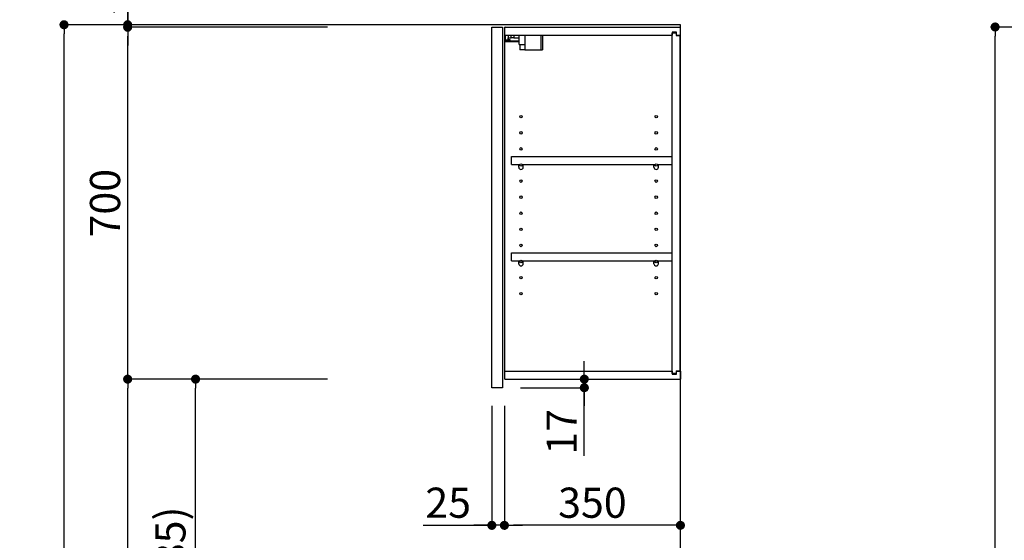
# Model space of a CAD drawing. Extents: x 0 to 26473, y -33085 to -24215.
# Drawn here: x 8518 to 10476, y -29746 to -28710 of the extents above; entities that cross this region are included whole.
import ezdxf

# ---------------------------------------------------------------- set-up
doc = ezdxf.new("R2010")
doc.units = 0
doc.header["$LTSCALE"] = 50
doc.header["$MEASUREMENT"] = 0
doc.layers.get('0').update_dxf_attribs({"linetype": 'CONTINUOUS'})
doc.layers.get('DEFPOINTS').update_dxf_attribs({"color": 146, "linetype": 'CONTINUOUS'})
for name, color, linetype in [('111-壁仕上', 3, 'CONTINUOUS'), ('122-扉', 6, 'CONTINUOUS'), ('130-穴加工', 9, 'CONTINUOUS'), ('141-パーツ', 31, 'CONTINUOUS'), ('166-寸法B', 11, 'CONTINUOUS')]:
    doc.layers.add(name, color=color, linetype=linetype)
doc.styles.add('KH001', font='txt')
doc.dimstyles.new('KH1xx030', dxfattribs={"dimscale": 30, "dimtxt": 2, "dimasz": 0.6, "dimexe": 0.3, "dimexo": 1.2, "dimgap": 0.5, "dimtad": 3, "dimdec": 1, "dimdsep": 46, "dimlunit": 6, "dimtxsty": 'KH001', "dimblk": 'DOT', "dimcen": 1, "dimdle": 1, "dimclrd": 256, "dimclre": 256, "dimclrt": 256, "dimadec": 0, "dimazin": 0, "dimtfac": 1, "dimtdec": 1, "dimtix": 1, "dimtmove": 2, "dimatfit": 3, "dimldrblk": 'CLOSEDBLANK', "dimfxl": 1, "dimtolj": 1, "dimtzin": 0, "dimlwd": -1, "dimlwe": -1, "dimarcsym": 0})

# ---------------------------------------------------------------- blocks, each defined once
blk = doc.blocks.new('_Dot')
at = {"color": 0, "linetype": 'ByBlock', "lineweight": -2}
blk.add_line((-0.5, 0), (-1, 0), dxfattribs=at)
at = {"color": 0, "linetype": 'ByBlock', "const_width": 0.5}
blk.add_lwpolyline([(-0.25, 0, 1), (0.25, 0, 1)], format="xyb", close=True, dxfattribs=at)
blk = doc.blocks.new('*D241')
at = {"layer": '166-寸法B', "transparency": 16777216}
for p, q in [((9130.2, -28720.4), (8597.1, -28720.4)), ((8606.1, -31102.4), (8606.1, -28738.4)), ((9146.2, -31120.4), (8597.1, -31120.4))]:
    blk.add_line(p, q, dxfattribs=at)
at = {"layer": 'DEFPOINTS', "color": 0, "transparency": 16777216}
for p in [(8606.1, -28720.4), (9166.2, -28720.4), (9182.2, -31120.4)]:
    blk.add_point(p, dxfattribs=at)
at = {"layer": '166-寸法B', "transparency": 16777216, "xscale": 18, "yscale": 18, "zscale": 18}
for p, rotation in [((8606.1, -28720.4), 90), ((8606.1, -31120.4), 270)]:
    blk.add_blockref('_Dot', p, dxfattribs=dict(at, rotation=rotation))
at = {"layer": '166-寸法B', "transparency": 16777216, "insert": (8557.3, -29920.4), "char_height": 60, "attachment_point": 5, "rotation": 90, "style": 'KH001'}
blk.add_mtext('\\A1;2,400', dxfattribs=at)
blk = doc.blocks.new('_ClosedBlank')
at = {"color": 0, "linetype": 'ByBlock', "lineweight": -2}
for p, q in [((-1, 0.17), (0, 0)), ((-1, 0.17), (-1, -0.17)), ((0, 0), (-1, -0.17))]:
    blk.add_line(p, q, dxfattribs=at)
blk = doc.blocks.new('*D254')
at = {"layer": '166-寸法B', "transparency": 16777216}
for p, q in [((10990, -28724.9), (10448.5, -28724.9)), ((10457.5, -31106.9), (10457.5, -28742.9)), ((11006, -31124.9), (10448.5, -31124.9))]:
    blk.add_line(p, q, dxfattribs=at)
at = {"layer": 'DEFPOINTS', "color": 0, "transparency": 16777216}
for p in [(10457.5, -28724.9), (11026, -28724.9), (11042, -31124.9)]:
    blk.add_point(p, dxfattribs=at)
at = {"layer": '166-寸法B', "transparency": 16777216, "xscale": 18, "yscale": 18, "zscale": 18}
for p, rotation in [((10457.5, -28724.9), 90), ((10457.5, -31124.9), 270)]:
    blk.add_blockref('_Dot', p, dxfattribs=dict(at, rotation=rotation))
at = {"layer": '166-寸法B', "transparency": 16777216, "insert": (10408.6, -29924.9), "char_height": 60, "attachment_point": 5, "rotation": 90, "style": 'KH001'}
blk.add_mtext('\\A1;2,400', dxfattribs=at)
blk = doc.blocks.new('*D268')
at = {"layer": '166-寸法B', "transparency": 16777216}
for p, q in [((9130.2, -29425.4), (8858.6, -29425.4)), ((8867.6, -30242.4), (8867.6, -29443.4)), ((9145.7, -30260.4), (8858.6, -30260.4))]:
    blk.add_line(p, q, dxfattribs=at)
at = {"layer": 'DEFPOINTS', "color": 0, "transparency": 16777216}
for p in [(8867.6, -29425.4), (9166.2, -29425.4), (9181.7, -30260.4)]:
    blk.add_point(p, dxfattribs=at)
at = {"layer": '166-寸法B', "transparency": 16777216, "xscale": 18, "yscale": 18, "zscale": 18}
for p, rotation in [((8867.6, -29425.4), 90), ((8867.6, -30260.4), 270)]:
    blk.add_blockref('_Dot', p, dxfattribs=dict(at, rotation=rotation))
at = {"layer": '166-寸法B', "transparency": 16777216, "insert": (8817.6, -29842.9), "char_height": 60, "attachment_point": 5, "rotation": 90, "style": 'KH001'}
blk.add_mtext('\\A1;835(785)', dxfattribs=at)
blk = doc.blocks.new('*D269')
at = {"layer": '166-寸法B', "transparency": 16777216}
for p, q in [((9130.2, -28725.4), (8723.6, -28725.4)), ((8732.6, -29407.4), (8732.6, -28743.4)), ((9130.2, -29425.4), (8723.6, -29425.4))]:
    blk.add_line(p, q, dxfattribs=at)
at = {"layer": 'DEFPOINTS', "color": 0, "transparency": 16777216}
for p in [(8732.6, -28725.4), (9166.2, -28725.4), (9166.2, -29425.4)]:
    blk.add_point(p, dxfattribs=at)
at = {"layer": '166-寸法B', "transparency": 16777216, "xscale": 18, "yscale": 18, "zscale": 18}
for p, rotation in [((8732.6, -28725.4), 90), ((8732.6, -29425.4), 270)]:
    blk.add_blockref('_Dot', p, dxfattribs=dict(at, rotation=rotation))
at = {"layer": '166-寸法B', "transparency": 16777216, "insert": (8687.6, -29075.4), "char_height": 60, "attachment_point": 5, "rotation": 90, "style": 'KH001'}
blk.add_mtext('\\A1;700', dxfattribs=at)
blk = doc.blocks.new('*D270')
at = {"layer": '166-寸法B', "transparency": 16777216}
for p, q in [((8732.6, -28267.5), (8732.6, -28720.4)), ((8732.6, -28702.4), (8732.6, -28684.4)), ((9130.2, -28720.4), (8723.6, -28720.4)), ((8732.6, -28725.4), (8732.6, -28720.4)), ((8732.6, -28725.4), (8732.6, -28720.4)), ((9130.2, -28725.4), (8723.6, -28725.4)), ((8732.6, -28743.4), (8732.6, -28761.4))]:
    blk.add_line(p, q, dxfattribs=at)
at = {"layer": 'DEFPOINTS', "color": 0, "transparency": 16777216}
for p in [(8732.6, -28720.4), (9166.2, -28720.4), (9166.2, -28725.4)]:
    blk.add_point(p, dxfattribs=at)
at = {"layer": '166-寸法B', "transparency": 16777216, "xscale": 18, "yscale": 18, "zscale": 18}
for p, rotation in [((8732.6, -28720.4), 270), ((8732.6, -28725.4), 90)]:
    blk.add_blockref('_Dot', p, dxfattribs=dict(at, rotation=rotation))
at = {"layer": '166-寸法B', "transparency": 16777216, "insert": (8682.6, -28471.9), "char_height": 60, "attachment_point": 5, "rotation": 90, "style": 'KH001'}
blk.add_mtext('\\A1;5〈ｸﾘｱﾗﾝｽ〉', dxfattribs=at)
blk = doc.blocks.new('*D271')
at = {"layer": '166-寸法B', "transparency": 16777216}
for p, q in [((9640.6, -29407.4), (9640.6, -29389.4)), ((9518.7, -29425.4), (9649.6, -29425.4)), ((9640.6, -29442.4), (9640.6, -29425.4)), ((9640.6, -29442.4), (9640.6, -29425.4)), ((9513.7, -29442.4), (9649.6, -29442.4)), ((9640.6, -29577.8), (9640.6, -29442.4)), ((9640.6, -29460.4), (9640.6, -29478.4))]:
    blk.add_line(p, q, dxfattribs=at)
at = {"layer": 'DEFPOINTS', "color": 0, "transparency": 16777216}
for p in [(9482.7, -29425.4), (9640.6, -29425.4), (9477.7, -29442.4)]:
    blk.add_point(p, dxfattribs=at)
at = {"layer": '166-寸法B', "transparency": 16777216, "xscale": 18, "yscale": 18, "zscale": 18}
for p, rotation in [((9640.6, -29425.4), 270), ((9640.6, -29442.4), 90)]:
    blk.add_blockref('_Dot', p, dxfattribs=dict(at, rotation=rotation))
at = {"layer": '166-寸法B', "transparency": 16777216, "insert": (9595.6, -29530.2), "char_height": 60, "attachment_point": 5, "rotation": 90, "style": 'KH001'}
blk.add_mtext('\\A1;17', dxfattribs=at)
blk = doc.blocks.new('*D272')
at = {"layer": '166-寸法B', "transparency": 16777216}
for p, q in [((9130.2, -29425.4), (8723.6, -29425.4)), ((8732.6, -31102.4), (8732.6, -29443.4)), ((9146.2, -31120.4), (8723.6, -31120.4))]:
    blk.add_line(p, q, dxfattribs=at)
at = {"layer": 'DEFPOINTS', "color": 0, "transparency": 16777216}
for p in [(8732.6, -29425.4), (9166.2, -29425.4), (9182.2, -31120.4)]:
    blk.add_point(p, dxfattribs=at)
at = {"layer": '166-寸法B', "transparency": 16777216, "xscale": 18, "yscale": 18, "zscale": 18}
for p, rotation in [((8732.6, -29425.4), 90), ((8732.6, -31120.4), 270)]:
    blk.add_blockref('_Dot', p, dxfattribs=dict(at, rotation=rotation))
at = {"layer": '166-寸法B', "transparency": 16777216, "insert": (8683.8, -30272.9), "char_height": 60, "attachment_point": 5, "rotation": 90, "style": 'KH001'}
blk.add_mtext('\\A1;1,695', dxfattribs=at)
blk = doc.blocks.new('ｳｫｰﾙｷｬﾋﾞH700_D')
at = {"layer": '122-扉', "color": 253}
for p, q in [((-375, 0), (-354, 0)), ((-375, -717), (-375, 0)), ((-354, 0), (-354, -717)), ((-349, -16), (-349, 0)), ((-348.5, 0), (-349, 0)), ((-348.5, 0), (0, 0)), ((0, -16), (0, 0)), ((-349, -684), (-349, -16)), ((-349, -16), (-16.5, -16)), ((-7.4, -10), (-16.5, -10)), ((-16.5, -10), (-16.5, -16)), ((-8.5, -11.5), (-16.5, -11.5)), ((-16.5, -688.5), (-16.5, -11.5)), ((-8.5, -11.5), (-8.5, -16.5)), ((-8.5, -16.5), (-0.5, -16.5)), ((-7.4, -16), (-7.4, -10)), ((-7.4, -16), (0, -16)), ((-0.5, -683.5), (-0.5, -16.5)), ((-335.5, -272.8), (-335.5, -256.8)), ((-335.5, -256.8), (-17, -256.8)), ((-335.5, -272.8), (-321.5, -272.8)), ((-312.5, -272.8), (-52.5, -272.8)), ((-43.5, -272.8), (-17, -272.8)), ((-17, -256.8), (-17, -272.8)), ((-335.5, -464.8), (-335.5, -448.8)), ((-335.5, -448.8), (-17, -448.8)), ((-17, -448.8), (-17, -464.8)), ((-335.5, -464.8), (-321.5, -464.8)), ((-312.5, -464.8), (-52.5, -464.8)), ((-43.5, -464.8), (-17, -464.8)), ((-349, -700), (-349, -684)), ((-349, -684), (-16.5, -684)), ((-16.5, -684), (-16.5, -690)), ((-8.5, -683.5), (-8.5, -688.5)), ((-8.5, -683.5), (-0.5, -683.5)), ((-7.4, -690), (-7.4, -684)), ((-7.4, -684), (0, -684)), ((0, -684), (0, -700)), ((-349, -700), (0, -700)), ((-8.5, -688.5), (-16.5, -688.5)), ((-16.5, -690), (-7.4, -690)), ((-354, -717), (-375, -717))]:
    blk.add_line(p, q, dxfattribs=at)
at = {"layer": '130-穴加工', "linetype": 'Continuous'}
for centre in [(-317, -178), (-48, -178), (-317, -210), (-48, -210), (-317, -242), (-48, -242), (-317, -274), (-48, -274), (-317, -306), (-48, -306), (-317, -338), (-48, -338), (-317, -370), (-48, -370), (-317, -402), (-48, -402), (-317, -434), (-48, -434), (-317, -466), (-48, -466), (-317, -498), (-48, -498), (-317, -530), (-48, -530)]:
    blk.add_circle(centre, 2.5, dxfattribs=at)
at = {"layer": '141-パーツ'}
for p, q in [((-347.5, -25.5), (-347.5, -16)), ((-342.5, -16), (-342.5, -21)), ((-336.5, -21), (-336.5, -16)), ((-331.5, -16), (-331.5, -21)), ((-320.5, -34.5), (-320.5, -16)), ((-308.5, -34.5), (-308.5, -16)), ((-277.5, -16), (-277.5, -45)), ((-274.5, -16), (-274.5, -45)), ((-320.5, -28), (-348.5, -28)), ((-320.5, -29), (-348.5, -29)), ((-342.5, -25.5), (-347.5, -25.5)), ((-342.5, -21), (-336.5, -21)), ((-342.5, -23.5), (-342.5, -21)), ((-342.5, -23.5), (-342.5, -25.5)), ((-338, -25.5), (-342.5, -23.5)), ((-342.5, -25.5), (-338, -25.5)), ((-331.5, -21), (-336.5, -21)), ((-331.5, -21), (-320.5, -21)), ((-320.5, -34.5), (-308.5, -34.5)), ((-319.5, -34.5), (-319.5, -45)), ((-309.5, -34.5), (-309.5, -45)), ((-309.5, -45), (-319.5, -45)), ((-309.5, -45), (-277.5, -45)), ((-277.5, -45), (-274.5, -45))]:
    blk.add_line(p, q, dxfattribs=at)
at = {"layer": '141-パーツ', "linetype": 'Continuous'}
for p, q in [((-321.5, -278.3), (-321.5, -272.8)), ((-321.5, -272.8), (-318.9, -272.8)), ((-315.1, -272.8), (-312.5, -272.8)), ((-312.5, -278.3), (-312.5, -272.8)), ((-52.5, -278.3), (-52.5, -272.8)), ((-52.5, -272.8), (-49.9, -272.8)), ((-46.1, -272.8), (-43.5, -272.8)), ((-43.5, -278.3), (-43.5, -272.8)), ((-321.5, -470.3), (-321.5, -464.8)), ((-321.5, -464.8), (-318.9, -464.8)), ((-315.1, -464.8), (-312.5, -464.8)), ((-312.5, -470.3), (-312.5, -464.8)), ((-52.5, -470.3), (-52.5, -464.8)), ((-52.5, -464.8), (-49.9, -464.8)), ((-46.1, -464.8), (-43.5, -464.8)), ((-43.5, -470.3), (-43.5, -464.8))]:
    blk.add_line(p, q, dxfattribs=at)
for centre in [(-317, -274), (-48, -274), (-317, -466), (-48, -466)]:
    blk.add_circle(centre, 2.25, dxfattribs=at)
for centre, start, end in [((-317, -278.3), 180, 270), ((-317, -278.3), 270, 0), ((-48, -278.3), 180, 270), ((-48, -278.3), 270, 0), ((-317, -470.3), 180, 270), ((-317, -470.3), 270, 0), ((-48, -470.3), 180, 270), ((-48, -470.3), 270, 0)]:
    blk.add_arc(centre, 4.5, start, end, dxfattribs=at)
blk = doc.blocks.new('*D275')
at = {"layer": '166-寸法B', "linetype": 'ByBlock', "transparency": 16777216}
for p, q in [((9481.7, -29478.4), (9481.7, -29725.2)), ((9813.7, -29716.2), (9499.7, -29716.2)), ((9831.7, -29881.5), (9831.7, -29707.2))]:
    blk.add_line(p, q, dxfattribs=at)
at = {"layer": 'DEFPOINTS', "color": 0, "transparency": 16777216}
for p in [(9481.7, -29442.4), (9481.7, -29716.2), (9831.7, -29917.5)]:
    blk.add_point(p, dxfattribs=at)
at = {"layer": '166-寸法B', "transparency": 16777216, "xscale": 18, "yscale": 18, "zscale": 18, "rotation": 180}
blk.add_blockref('_Dot', (9481.7, -29716.2), dxfattribs=at)
at = {"layer": '166-寸法B', "transparency": 16777216, "xscale": 18, "yscale": 18, "zscale": 18}
blk.add_blockref('_Dot', (9831.7, -29716.2), dxfattribs=at)
at = {"layer": '166-寸法B', "transparency": 16777216, "insert": (9656.7, -29671.2), "char_height": 60, "attachment_point": 5, "style": 'KH001'}
blk.add_mtext('\\A1;350', dxfattribs=at)
blk = doc.blocks.new('*D276')
at = {"layer": '166-寸法B', "linetype": 'ByBlock', "transparency": 16777216}
for p, q in [((9456.7, -29478.4), (9456.7, -29725.2)), ((9481.7, -29478.4), (9481.7, -29725.2)), ((9320, -29716.2), (9456.7, -29716.2)), ((9438.7, -29716.2), (9420.7, -29716.2)), ((9481.7, -29716.2), (9456.7, -29716.2)), ((9481.7, -29716.2), (9456.7, -29716.2)), ((9499.7, -29716.2), (9517.7, -29716.2))]:
    blk.add_line(p, q, dxfattribs=at)
at = {"layer": 'DEFPOINTS', "color": 0, "transparency": 16777216}
for p in [(9456.7, -29442.4), (9481.7, -29442.4), (9456.7, -29716.2)]:
    blk.add_point(p, dxfattribs=at)
at = {"layer": '166-寸法B', "transparency": 16777216, "xscale": 18, "yscale": 18, "zscale": 18}
blk.add_blockref('_Dot', (9456.7, -29716.2), dxfattribs=at)
at = {"layer": '166-寸法B', "transparency": 16777216, "xscale": 18, "yscale": 18, "zscale": 18, "rotation": 180}
blk.add_blockref('_Dot', (9481.7, -29716.2), dxfattribs=at)
at = {"layer": '166-寸法B', "transparency": 16777216, "insert": (9369.9, -29671.2), "char_height": 60, "attachment_point": 5, "style": 'KH001'}
blk.add_mtext('\\A1;25', dxfattribs=at)

msp = doc.modelspace()

# ---------------------------------------------------------------- linework, layer by layer
at = {"layer": '111-壁仕上', "ltscale": 2}
msp.add_lwpolyline([(9016.15, -31120.39), (9831.65, -31120.39), (9831.65, -28720.39), (9016.15, -28720.39)], dxfattribs=at)

# ---------------------------------------------------------------- block references
at = {"layer": '166-寸法B'}
msp.add_blockref('ｳｫｰﾙｷｬﾋﾞH700_D', (9831.65, -28725.39), dxfattribs=at)

# ---------------------------------------------------------------- dimensions: what is measured, and where the dimension line sits
dim = msp.add_linear_dim(base=(8732.62, -28720.39), p1=(9166.18, -28725.39), p2=(9166.18, -28720.39), angle=90, text='<>〈ｸﾘｱﾗﾝｽ〉', dimstyle='KH1xx030', override={"dimtmove": 1}, dxfattribs=at)
dim.commit()
dim.dimension.update_dxf_attribs({"geometry": '*D270', "text_midpoint": (8710.03, -28471.95), "dimtype": 128})
for base, p1, p2, picture, middle in [((8606.07, -28720.39), (9182.18, -31120.39), (9166.18, -28720.39), '*D241', (8557.26, -29920.39)), ((10457.45, -28724.89), (11042.01, -31124.89), (11026.01, -28724.89), '*D254', (10408.65, -29924.89)), ((8732.62, -29425.39), (9182.18, -31120.39), (9166.18, -29425.39), '*D272', (8683.81, -30272.89))]:
    dim = msp.add_linear_dim(base=base, p1=p1, p2=p2, angle=90, dimstyle='KH1xx030', dxfattribs=at)
    dim.commit()
    dim.dimension.update_dxf_attribs({"geometry": picture, "text_midpoint": middle})
for base, p1, p2, override, picture, middle in [((8732.62, -28725.39), (9166.18, -29425.39), (9166.18, -28725.39), {"dimpost": ''}, '*D269', (8687.62, -29075.39)), ((8867.62, -29425.39), (9181.65, -30260.39), (9166.18, -29425.39), {"dimpost": '(785)'}, '*D268', (8817.6, -29842.89))]:
    dim = msp.add_linear_dim(base=base, p1=p1, p2=p2, angle=90, dimstyle='KH1xx030', override=override, dxfattribs=at)
    dim.commit()
    dim.dimension.update_dxf_attribs({"geometry": picture, "text_midpoint": middle})
dim = msp.add_linear_dim(base=(9640.56, -29425.39), p1=(9477.65, -29442.39), p2=(9482.65, -29425.39), angle=90, dimstyle='KH1xx030', override={"dimtmove": 1}, dxfattribs=at)
dim.commit()
dim.dimension.update_dxf_attribs({"geometry": '*D271', "text_midpoint": (9595.56, -29530.24), "dimtype": 128})
dim = msp.add_linear_dim(base=(9456.65, -29716.19), p1=(9481.65, -29442.39), p2=(9456.65, -29442.39), dimstyle='KH1xx030', override={"dimtmove": 1, "dimfxl": 0.5, "dimarcsym": 1}, dxfattribs=at)
dim.commit()
dim.dimension.update_dxf_attribs({"geometry": '*D276', "text_midpoint": (9369.85, -29716.19), "dimtype": 128})
dim = msp.add_linear_dim(base=(9481.65, -29716.19), p1=(9831.65, -29917.53), p2=(9481.65, -29442.39), dimstyle='KH1xx030', override={"dimfxl": 0.5, "dimarcsym": 1}, dxfattribs=at)
dim.commit()
dim.dimension.update_dxf_attribs({"geometry": '*D275', "text_midpoint": (9656.65, -29671.19)})

doc.saveas('drawing.dxf')
